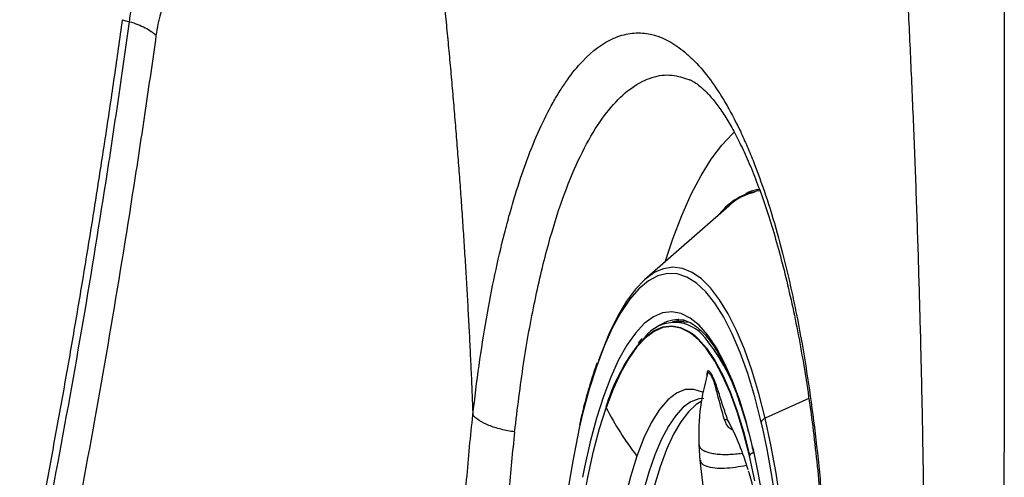
# Model space of a CAD drawing. Extents: x 527 to 612, y 789 to 934.
# Drawn here: x 601 to 606, y 844 to 846 of the extents above; entities that cross this region are included whole.
import ezdxf

# ---------------------------------------------------------------- set-up
doc = ezdxf.new("R2010")
doc.units = 0
doc.header["$MEASUREMENT"] = 0
doc.layers.add('1', color=4, linetype='Continuous')
doc.layers.add('GEOMETRY', color=4, linetype='Continuous', lineweight=25)

# ---------------------------------------------------------------- blocks, each defined once
blk = doc.blocks.new('2024 FLASH - FSH - LL')
at = {"layer": 'GEOMETRY'}
for p, q in [((74.511, 43.1085), (74.5474, 43.0982)), ((74.5474, 43.0982), (74.5474, 43.0982)), ((77.4178, 42.8013), (77.4211, 42.8005)), ((77.6228, 42.1523), (77.1914, 41.7737)), ((77.3939, 41.5579), (77.3451, 41.5579)), ((77.3669, 41.5697), (77.3637, 41.5698)), ((77.5201, 41.307), (77.5132, 41.3054)), ((78.034, 41.1649), (77.8102, 41.0629)), ((77.6174, 41.0551), (77.6198, 41.0508)), ((77.6245, 41.0416), (77.6174, 41.0551)), ((77.6236, 41.0411), (77.6243, 41.0399)), ((77.7974, 41.0099), (77.7896, 41.0435)), ((77.469, 40.927), (77.4754, 40.8467)), ((77.7452, 40.9083), (77.7506, 40.8845)), ((77.7514, 40.8933), (77.7458, 40.9174)), ((77.4752, 40.8477), (77.5813, 39.913))]:
    blk.add_line(p, q, dxfattribs=at)
at = {"layer": 'GEOMETRY', "flags": 128}
for points in [[(77.2961, 41.8656), (77.3361, 41.9844), (77.3823, 42.1042), (77.4307, 42.2126), (77.4812, 42.3091), (77.5334, 42.3932), (77.5872, 42.4645), (77.6423, 42.5226), (77.653, 42.5323)], [(77.8102, 41.0629), (77.7775, 41.1908), (77.7419, 41.309), (77.7037, 41.4168), (77.6632, 41.5136), (77.6206, 41.5987), (77.5761, 41.6714), (77.5301, 41.7315), (77.4829, 41.7784), (77.4348, 41.8119), (77.386, 41.8318), (77.3369, 41.8379), (77.2879, 41.8301), (77.2526, 41.8159)], [(77.7896, 41.0435), (77.7564, 41.1727), (77.7204, 41.2919), (77.6816, 41.4003), (77.6404, 41.4971), (77.597, 41.5817), (77.5518, 41.6535), (77.505, 41.712), (77.4571, 41.7568), (77.4082, 41.7876), (77.3588, 41.8043), (77.3091, 41.8065), (77.2596, 41.7945), (77.2105, 41.7682), (77.1622, 41.7278), (77.115, 41.6736), (77.0693, 41.606), (77.0253, 41.5254), (76.9834, 41.4324), (76.9438, 41.3276), (76.9068, 41.2118), (76.8727, 41.0857), (76.855, 41.0113)], [(77.2526, 41.8159), (77.2392, 41.8086), (77.1912, 41.7735), (77.1441, 41.725), (77.0983, 41.6633), (77.054, 41.589), (77.0116, 41.5026), (76.9714, 41.4044), (76.955, 41.3596)], [(77.7458, 40.9174), (77.7141, 41.0406), (77.6793, 41.1537), (77.6419, 41.2558), (77.6021, 41.3462), (77.5602, 41.424), (77.5165, 41.4888), (77.4714, 41.54), (77.4251, 41.5773), (77.3781, 41.6004), (77.3307, 41.6091), (77.2833, 41.6032), (77.2361, 41.583), (77.1897, 41.5485), (77.1443, 41.5), (77.1003, 41.4378), (77.058, 41.3625), (77.0178, 41.2745), (76.9799, 41.1747), (76.9446, 41.0637), (76.9122, 40.9423), (76.883, 40.8116), (76.8728, 40.7599)], [(77.152, 41.4336), (77.195, 41.4795), (77.2397, 41.5127), (77.285, 41.5322), (77.3307, 41.5378), (77.3763, 41.5295), (77.4216, 41.5073), (77.4448, 41.4903)], [(77.3328, 41.5574), (77.3746, 41.5685), (77.3939, 41.5698)], [(77.3939, 41.5579), (77.4215, 41.5554), (77.4283, 41.554)], [(77.4344, 41.4948), (77.4218, 41.5035), (77.3767, 41.5257), (77.3311, 41.534), (77.2856, 41.5284), (77.2403, 41.509), (77.1957, 41.4758), (77.1521, 41.4292), (77.1098, 41.3695), (77.0692, 41.2971), (77.0306, 41.2127), (76.9942, 41.1168)], [(77.7573, 40.7424), (77.7299, 40.8696), (77.6994, 40.988), (77.666, 41.0967), (77.6301, 41.1947), (77.5918, 41.2815), (77.5516, 41.3563), (77.5096, 41.4185), (77.4662, 41.4677), (77.4344, 41.4948)], [(77.4448, 41.4903), (77.4661, 41.4714), (77.5096, 41.4221), (77.5516, 41.3597), (77.592, 41.2848), (77.6303, 41.1978), (77.6663, 41.0996), (77.6997, 40.9907), (77.7303, 40.872)], [(77.4921, 41.1947), (77.4892, 41.1962), (77.4443, 41.2113), (77.3992, 41.21), (77.3544, 41.1922), (77.3104, 41.1581), (77.2676, 41.1081), (77.2266, 41.0427), (77.1877, 40.9627), (77.1514, 40.8689)], [(77.4956, 41.1651), (77.4697, 41.1628), (77.4293, 41.1478), (77.3896, 41.1192), (77.3508, 41.0773), (77.3134, 41.0224), (77.2777, 40.9551), (77.2441, 40.8759), (77.2128, 40.7857), (77.1841, 40.6853), (77.1584, 40.5757), (77.1359, 40.4578), (77.1167, 40.3329), (77.1011, 40.202), (77.0892, 40.0665), (77.0812, 39.9275), (77.077, 39.7865), (77.0768, 39.6448)], [(77.4822, 41.1494), (77.4565, 41.1336), (77.416, 41.0965), (77.3767, 41.0454), (77.3392, 40.9809), (77.3036, 40.9034), (77.2705, 40.8139), (77.2401, 40.7133), (77.2127, 40.6025), (77.1887, 40.4826), (77.1683, 40.3549), (77.1516, 40.2207), (77.1388, 40.0813), (77.1301, 39.9382), (77.1256, 39.7927), (77.1252, 39.6464)], [(77.064, 38.1289), (77.0615, 38.1338), (77.0233, 38.2206), (76.9874, 38.3187), (76.954, 38.4273), (76.9235, 38.5457), (76.896, 38.6729), (76.8719, 38.8081), (76.8512, 38.95), (76.8341, 39.0977), (76.8207, 39.2501), (76.8113, 39.4059), (76.8057, 39.5641), (76.8041, 39.7233), (76.8065, 39.8824), (76.8128, 40.0402), (76.823, 40.1955), (76.8371, 40.347), (76.8549, 40.4937), (76.8763, 40.6344), (76.9011, 40.768), (76.9292, 40.8936), (76.9603, 41.0101), (76.9942, 41.1168)], [(77.8894, 40.6302), (77.8663, 40.7817), (77.8399, 40.9263), (77.8102, 41.0629)], [(77.6803, 38.0115), (77.7084, 38.0877), (77.7453, 38.2035), (77.7794, 38.3296), (77.8104, 38.4652), (77.8382, 38.6092), (77.8624, 38.7607), (77.8829, 38.9187), (77.8996, 39.0821), (77.9125, 39.2498), (77.9213, 39.4205), (77.926, 39.5933), (77.9267, 39.7668), (77.9232, 39.9399), (77.9157, 40.1115), (77.9041, 40.2802), (77.8886, 40.4451), (77.8693, 40.6049), (77.8462, 40.7586), (77.8196, 40.9052), (77.7974, 41.0099)], [(77.6302, 38.1308), (77.6344, 38.1408), (77.6723, 38.2406), (77.7075, 38.3517), (77.7399, 38.473), (77.7691, 38.6037), (77.795, 38.7429), (77.8172, 38.8893), (77.8358, 39.042), (77.8504, 39.1998), (77.8611, 39.3614), (77.8677, 39.5257), (77.8702, 39.6914), (77.8685, 39.8571), (77.8627, 40.0218), (77.8528, 40.184), (77.8389, 40.3427), (77.8211, 40.4965), (77.7996, 40.6442), (77.7744, 40.7849), (77.7514, 40.8933)], [(77.7452, 40.9083), (77.7449, 40.9125), (77.7458, 40.9174)], [(77.1514, 40.8689), (77.1182, 40.7624), (77.0883, 40.6443), (77.0621, 40.5159), (77.0399, 40.3787), (77.022, 40.2341), (77.0084, 40.0838), (76.9995, 39.9293), (76.9952, 39.7724), (76.9956, 39.6147)]]:
    blk.add_lwpolyline(points, dxfattribs=at)
at = {"layer": 'GEOMETRY'}
for centre, radius, start, end in [((77.8257, 41.918), 0.3157, 97.7152, 142.2398), ((77.8273, 41.931), 0.3013, 103.3982, 132.7489), ((77.3454, 41.3606), 0.1938, 36.2598, 142.4396), ((77.3698, 41.3829), 0.1869, 91.8686, 126.6428), ((77.9381, 40.8384), 0.9861, 142.8647, 163.4212), ((76.7507, 40.8584), 0.9718, 16.1934, 39.399), ((77.0073, 41.1235), 0.0147, 194.7902, 207.081), ((78.3992, 41.8344), 1.5777, 207.0578, 217.7341), ((76.453, 40.4303), 1.3215, 16.1492, 28.0062), ((77.8235, 41.0281), 0.0372, 110.936, 155.6125), ((83.2136, 39.7053), 6.4913, 168.39272, 191.07267), ((77.751, 40.8611), 0.0234, 96.4206, 152.1564)]:
    blk.add_arc(centre, radius, start, end, dxfattribs=at)
for points, knots in [([(78.4063, 34.0972), (78.4114, 34.1615), (78.4216, 34.2903), (78.4363, 34.4837), (78.4505, 34.6777), (78.4642, 34.8722), (78.4774, 35.0673), (78.4901, 35.263), (78.5022, 35.4592), (78.5139, 35.656), (78.525, 35.8533), (78.5356, 36.0512), (78.5456, 36.2497), (78.5552, 36.4487), (78.5642, 36.6482), (78.5726, 36.8483), (78.5805, 37.049), (78.5878, 37.2502), (78.5946, 37.452), (78.6008, 37.6543), (78.6064, 37.8572), (78.6114, 38.0606), (78.6159, 38.2646), (78.6198, 38.4691), (78.6231, 38.6742), (78.6258, 38.8798), (78.628, 39.086), (78.6295, 39.2927), (78.6304, 39.5), (78.6307, 39.7594), (78.6299, 40.0701), (78.6271, 40.4314), (78.6224, 40.7911), (78.616, 41.1492), (78.6077, 41.5056), (78.5977, 41.8604), (78.5859, 42.2135), (78.5725, 42.565), (78.5573, 42.9149), (78.5405, 43.2631), (78.522, 43.6096), (78.5019, 43.9545), (78.4802, 44.2978), (78.457, 44.6394), (78.4322, 44.9794), (78.4144, 45.2054), (78.4056, 45.3182)], [0, 0, 0, 0, 0.017223, 0.034493, 0.051809, 0.069171, 0.08658, 0.104036, 0.121537, 0.139086, 0.156681, 0.174323, 0.192012, 0.209748, 0.227531, 0.245362, 0.263239, 0.281164, 0.299137, 0.317157, 0.335225, 0.35334, 0.371503, 0.389715, 0.407974, 0.426282, 0.444638, 0.463043, 0.481496, 0.499998, 0.532309, 0.564476, 0.5965, 0.62838, 0.660118, 0.691714, 0.72317, 0.754484, 0.785659, 0.816694, 0.84759, 0.878347, 0.908967, 0.939448, 0.969793, 1, 1, 1, 1]), ([(76.0854, 43.8967), (76.0901, 43.857), (76.0996, 43.7777), (76.1133, 43.6587), (76.1265, 43.5399), (76.1394, 43.4212), (76.1519, 43.3027), (76.1639, 43.1843), (76.1755, 43.0661), (76.1867, 42.948), (76.1975, 42.8301), (76.2078, 42.7124), (76.2178, 42.5947), (76.2273, 42.4773), (76.2364, 42.36), (76.2451, 42.2428), (76.2534, 42.1258), (76.2613, 42.009), (76.2688, 41.8923), (76.2759, 41.7758), (76.2826, 41.6595), (76.2889, 41.5433), (76.2948, 41.4273), (76.3003, 41.3115), (76.3054, 41.1959), (76.3085, 41.1188), (76.31, 41.0803)], [0, 0, 0, 0, 0.042457, 0.084844, 0.127161, 0.16941, 0.211589, 0.2537, 0.295741, 0.337714, 0.379619, 0.421455, 0.463222, 0.504922, 0.546553, 0.588116, 0.62961, 0.671037, 0.712395, 0.753686, 0.794908, 0.836062, 0.877149, 0.918167, 0.959117, 1, 1, 1, 1]), ([(79.0349, 43.8067), (79.0351, 43.7307), (79.0355, 43.5788), (79.036, 43.3509), (79.0365, 43.1231), (79.0368, 42.8952), (79.037, 42.6674), (79.0372, 42.4396), (79.0372, 42.2119), (79.0372, 41.9841), (79.037, 41.7564), (79.0368, 41.5287), (79.0365, 41.301), (79.0361, 41.0733), (79.0355, 40.8456), (79.0349, 40.618), (79.0342, 40.3904), (79.0333, 40.1628), (79.0322, 39.9352), (79.0318, 39.7835), (79.0316, 39.7077)], [0, 0, 0, 0, 0.0555968, 0.1111887, 0.1667757, 0.2223579, 0.2779353, 0.3335077, 0.3890754, 0.4446382, 0.5001961, 0.5557492, 0.6112975, 0.6668409, 0.7223795, 0.7779132, 0.8334422, 0.8889664, 0.9444858, 1, 1, 1, 1]), ([(74.5474, 43.0982), (74.551, 43.1243), (74.5553, 43.1498), (74.5653, 43.1988), (74.5709, 43.2221), (74.5893, 43.2887), (74.604, 43.3284), (74.6383, 43.3979), (74.6571, 43.4264), (74.6877, 43.4602), (74.6983, 43.47), (74.7203, 43.4862), (74.7316, 43.4926), (74.7431, 43.4973)], [0, 0, 0, 0, 0.125, 0.125, 0.25, 0.25, 0.5, 0.5, 0.75, 0.75, 0.875, 0.875, 1, 1, 1, 1]), ([(74.832, 43.3313), (74.8233, 43.3277), (74.8148, 43.3227), (74.7981, 43.3102), (74.7901, 43.3027), (74.767, 43.2768), (74.7528, 43.2551), (74.7268, 43.2024), (74.7157, 43.1723), (74.697, 43.105), (74.6894, 43.0676), (74.6838, 43.028)], [0, 0, 0, 0, 0.125, 0.125, 0.25, 0.25, 0.5, 0.5, 0.75, 0.75, 1, 1, 1, 1]), ([(74.511, 43.1085), (74.5041, 43.0596), (74.4903, 42.9619), (74.4692, 42.8154), (74.4477, 42.6689), (74.4257, 42.5223), (74.4033, 42.3758), (74.3805, 42.2293), (74.3573, 42.0828), (74.3336, 41.9363), (74.3095, 41.7898), (74.2849, 41.6433), (74.2599, 41.4968), (74.2345, 41.3503), (74.2086, 41.2039), (74.1822, 41.0575), (74.1554, 40.9111), (74.1281, 40.7647), (74.1004, 40.6183), (74.0721, 40.472), (74.0434, 40.3257), (74.0142, 40.1794), (73.9943, 40.0819), (73.9844, 40.0331)], [0, 0, 0, 0, 0.047619, 0.095238, 0.142857, 0.190476, 0.238096, 0.285715, 0.333334, 0.380953, 0.428572, 0.476191, 0.52381, 0.571429, 0.619048, 0.666667, 0.714286, 0.761905, 0.809524, 0.857143, 0.904762, 0.952381, 1, 1, 1, 1]), ([(74.0201, 40.0212), (74.0735, 40.277), (74.1238, 40.5332), (74.2203, 41.0457), (74.2663, 41.302), (74.3538, 41.815), (74.3954, 42.0715), (74.4548, 42.4565), (74.4741, 42.5848), (74.5116, 42.8414), (74.5299, 42.9698), (74.5474, 43.0982)], [0, 0, 0, 0, 0.25, 0.25, 0.5, 0.5, 0.75, 0.75, 0.875, 0.875, 1, 1, 1, 1]), ([(74.5474, 43.0982), (74.5625, 43.094), (74.5768, 43.0893), (74.6037, 43.079), (74.6164, 43.0734), (74.64, 43.0613), (74.6505, 43.055), (74.6644, 43.0451), (74.6687, 43.0418), (74.6768, 43.035), (74.6805, 43.0315), (74.6838, 43.028)], [0, 0, 0, 0, 0.25, 0.25, 0.5, 0.5, 0.75, 0.75, 0.875, 0.875, 1, 1, 1, 1]), ([(74.6838, 43.028), (74.666, 42.8995), (74.6474, 42.7711), (74.6094, 42.5143), (74.5899, 42.3858), (74.5299, 42.0004), (74.4881, 41.7434), (74.4003, 41.2293), (74.3542, 40.9723), (74.2578, 40.4584), (74.2076, 40.2014), (74.1544, 39.9447)], [0, 0, 0, 0, 0.125, 0.125, 0.25, 0.25, 0.5, 0.5, 0.75, 0.75, 1, 1, 1, 1]), ([(76.31, 41.0806), (76.3296, 41.2541), (76.3527, 41.4182), (76.4066, 41.7283), (76.4372, 41.8744), (76.4807, 42.0454), (76.4896, 42.0791), (76.508, 42.1451), (76.5175, 42.1773), (76.5463, 42.2712), (76.5663, 42.3305), (76.6287, 42.4985), (76.6733, 42.5973), (76.7332, 42.7042), (76.7454, 42.7247), (76.7701, 42.764), (76.7826, 42.7827), (76.8204, 42.8357), (76.846, 42.8671), (76.9242, 42.9497), (76.978, 42.9894), (77.0472, 43.0195), (77.0611, 43.0246), (77.0891, 43.0326), (77.1031, 43.0356), (77.1451, 43.0415), (77.173, 43.0414), (77.2567, 43.0292), (77.3123, 43.0054), (77.3813, 42.9553), (77.3951, 42.9443), (77.4225, 42.9203), (77.4361, 42.9073), (77.4764, 42.8657), (77.5028, 42.8343), (77.5805, 42.729), (77.6303, 42.6445), (77.69, 42.5202), (77.7018, 42.4944), (77.725, 42.4412), (77.7364, 42.4138), (77.7699, 42.3296), (77.7914, 42.2705), (77.8534, 42.0844), (77.8914, 41.9489), (77.9347, 41.7646), (77.9432, 41.7269), (77.9596, 41.6506), (77.9675, 41.612), (77.9905, 41.4947), (78.0047, 41.4147), (78.0444, 41.169), (78.0667, 40.9979), (78.0894, 40.7746), (78.0937, 40.7293), (78.1016, 40.6386), (78.1053, 40.5931), (78.1156, 40.4562), (78.1212, 40.3643), (78.1349, 40.0869), (78.1395, 39.8997), (78.1395, 39.6627), (78.1393, 39.615), (78.1381, 39.5202), (78.1373, 39.4731), (78.1339, 39.3321), (78.1305, 39.2388), (78.117, 38.9614), (78.1035, 38.7794), (78.0809, 38.5558), (78.0761, 38.5112), (78.066, 38.4232), (78.0607, 38.3798), (78.0439, 38.2508), (78.0317, 38.1669), (77.9922, 37.9211), (77.9618, 37.7652), (77.9185, 37.5805), (77.9096, 37.544), (77.8914, 37.4728), (77.882, 37.438), (77.8535, 37.3358), (77.8336, 37.2708), (77.7717, 37.0846), (77.7273, 36.9724), (77.6676, 36.8477), (77.6554, 36.8235), (77.6309, 36.7772), (77.6186, 36.755), (77.5812, 36.6912), (77.5557, 36.6523), (77.4781, 36.547), (77.4246, 36.4914), (77.3554, 36.4409), (77.3415, 36.4318), (77.3136, 36.4156), (77.2997, 36.4086), (77.2579, 36.3904), (77.23, 36.3823), (77.1464, 36.3699), (77.0906, 36.3774), (77.0212, 36.4072), (77.0073, 36.4142), (76.9798, 36.4301), (76.9662, 36.4391), (76.9257, 36.4688), (76.8992, 36.4924), (76.821, 36.5747), (76.7708, 36.6446), (76.7106, 36.7516), (76.6987, 36.774), (76.6754, 36.8202), (76.664, 36.8442), (76.6303, 36.9184), (76.6086, 36.9711), (76.5463, 37.1388), (76.508, 37.2632), (76.4641, 37.435), (76.4556, 37.4701), (76.4391, 37.5413), (76.4311, 37.5774), (76.4079, 37.6876), (76.3934, 37.7632), (76.3663, 37.9189), (76.3538, 37.9989), (76.3363, 38.1223), (76.3308, 38.164), (76.3227, 38.2274), (76.3188, 38.2593), (76.3144, 38.2969), (76.3122, 38.3158), (76.3113, 38.3239), (76.3107, 38.3293), (76.3104, 38.332), (76.3101, 38.3347)], [0, 0, 0, 0, 0.03125, 0.03125, 0.0625, 0.0625, 0.070313, 0.070313, 0.078125, 0.078125, 0.09375, 0.09375, 0.125, 0.125, 0.132813, 0.132813, 0.140625, 0.140625, 0.15625, 0.15625, 0.1875, 0.1875, 0.195313, 0.195313, 0.203125, 0.203125, 0.21875, 0.21875, 0.25, 0.25, 0.257813, 0.257813, 0.265625, 0.265625, 0.28125, 0.28125, 0.3125, 0.3125, 0.320313, 0.320313, 0.328125, 0.328125, 0.34375, 0.34375, 0.375, 0.375, 0.382813, 0.382813, 0.390625, 0.390625, 0.40625, 0.40625, 0.4375, 0.4375, 0.445313, 0.445313, 0.453125, 0.453125, 0.46875, 0.46875, 0.5, 0.5, 0.507813, 0.507813, 0.515625, 0.515625, 0.53125, 0.53125, 0.5625, 0.5625, 0.570313, 0.570313, 0.578125, 0.578125, 0.59375, 0.59375, 0.625, 0.625, 0.632813, 0.632813, 0.640625, 0.640625, 0.65625, 0.65625, 0.6875, 0.6875, 0.695313, 0.695313, 0.703125, 0.703125, 0.71875, 0.71875, 0.75, 0.75, 0.757813, 0.757813, 0.765625, 0.765625, 0.78125, 0.78125, 0.8125, 0.8125, 0.820313, 0.820313, 0.828125, 0.828125, 0.84375, 0.84375, 0.875, 0.875, 0.882813, 0.882813, 0.890625, 0.890625, 0.90625, 0.90625, 0.9375, 0.9375, 0.945313, 0.945313, 0.953125, 0.953125, 0.96875, 0.96875, 0.984375, 0.984375, 0.992188, 0.992188, 0.996094, 0.998047, 0.999023, 0.999512, 0.999512, 1, 1, 1, 1]), ([(76.5243, 40.9933), (76.5388, 41.1116), (76.5678, 41.3487), (76.6269, 41.6725), (76.6942, 41.9553), (76.7694, 42.1934), (76.8496, 42.3905), (76.9369, 42.5533), (77.0303, 42.6788), (77.1281, 42.7676), (77.2293, 42.8177), (77.3265, 42.8315), (77.3893, 42.8107), (77.4178, 42.8013)], [0, 0, 0, 0, 0.101192, 0.202794, 0.303976, 0.393333, 0.48298, 0.572335, 0.660776, 0.7495, 0.837944, 0.926539, 1, 1, 1, 1]), ([(77.4212, 42.8008), (77.4224, 42.8004), (77.4287, 42.7984), (77.4465, 42.7889), (77.475, 42.7687), (77.5092, 42.7375), (77.5473, 42.6942), (77.5871, 42.6401), (77.6283, 42.5742), (77.6703, 42.497), (77.7129, 42.4074), (77.7557, 42.3056), (77.7979, 42.1918), (77.8391, 42.0668), (77.8788, 41.9314), (77.9164, 41.7863), (77.9517, 41.6326), (77.9842, 41.4715), (78.0136, 41.304), (78.0398, 41.1313), (78.0626, 40.9542), (78.0823, 40.7722), (78.0988, 40.5852), (78.1123, 40.393), (78.1224, 40.1967), (78.1292, 39.9974), (78.1325, 39.7963), (78.1324, 39.5945), (78.1287, 39.3932), (78.1215, 39.1935), (78.1109, 38.9966), (78.0969, 38.8035), (78.0837, 38.6578), (78.0751, 38.5769), (78.0731, 38.5576)], [0, 0, 0, 0, 0.007302, 0.038323, 0.067924, 0.09924, 0.129897, 0.160374, 0.19031, 0.220722, 0.25193, 0.283853, 0.316388, 0.34941, 0.382791, 0.4164, 0.450112, 0.483786, 0.517315, 0.550619, 0.583663, 0.61649, 0.649794, 0.683397, 0.717251, 0.751299, 0.78548, 0.819726, 0.853957, 0.888102, 0.922107, 0.955926, 0.989526, 1, 1, 1, 1]), ([(77.7806, 42.2362), (77.7757, 42.2357), (77.7523, 42.2334), (77.7288, 42.2258), (77.7112, 42.2156), (77.7108, 42.2154)], [0, 0, 0, 0, 0.206654, 0.98364, 1, 1, 1, 1]), ([(77.3662, 41.5684), (77.3715, 41.5686), (77.3879, 41.5692), (77.4157, 41.5596), (77.4516, 41.5392), (77.4888, 41.5066), (77.527, 41.4615), (77.5647, 41.405), (77.6015, 41.3373), (77.637, 41.2584), (77.6697, 41.1736), (77.6894, 41.1106), (77.6986, 41.0812)], [0, 0, 0, 0, 0.052188, 0.161012, 0.264038, 0.373258, 0.479868, 0.585999, 0.692283, 0.799023, 0.906238, 1, 1, 1, 1]), ([(77.1791, 41.4728), (77.1777, 41.4715), (77.1703, 41.4648), (77.1633, 41.4551), (77.1576, 41.4473)], [0, 0, 0, 0, 0.191858, 1, 1, 1, 1]), ([(76.9473, 41.3483), (76.9362, 41.3158), (76.9132, 41.2479), (76.883, 41.1407), (76.8649, 41.0635), (76.8567, 41.0287)], [0, 0, 0, 0, 0.334116, 0.6994101, 1, 1, 1, 1]), ([(77.5141, 41.2914), (77.4997, 41.2354), (77.4689, 41.1154), (77.4691, 40.991), (77.4691, 40.9247)], [0, 0, 0, 0, 0.466807, 1, 1, 1, 1]), ([(77.5132, 41.3054), (77.512, 41.3015), (77.5101, 41.2949), (77.5108, 41.2825), (77.5111, 41.2774)], [0, 0, 0, 0, 0.5855006, 1, 1, 1, 1]), ([(77.6016, 41.0543), (77.589, 41.0981), (77.5734, 41.1526), (77.5567, 41.2196), (77.5491, 41.2459), (77.5425, 41.2636), (77.5357, 41.2783), (77.5277, 41.2903), (77.5204, 41.2984), (77.5159, 41.2981), (77.5136, 41.2963), (77.5131, 41.2926), (77.5129, 41.2916)], [0, 0, 0, 0, 0.400414, 0.498372, 0.594378, 0.642053, 0.69012, 0.78815, 0.886137, 0.93421, 0.981894, 1, 1, 1, 1]), ([(77.6174, 41.0551), (77.6092, 41.079), (77.5927, 41.1274), (77.573, 41.1909), (77.5564, 41.2411), (77.5433, 41.2747), (77.5308, 41.2969), (77.5237, 41.3036), (77.5201, 41.307)], [0, 0, 0, 0, 0.24063, 0.488636, 0.612334, 0.736684, 0.864362, 1, 1, 1, 1]), ([(76.3101, 38.3353), (76.298, 38.4438), (76.2874, 38.5539), (76.2692, 38.7768), (76.2616, 38.8896), (76.2494, 39.1181), (76.2447, 39.2338), (76.24, 39.4094), (76.2388, 39.4683), (76.2377, 39.5572), (76.2374, 39.5869), (76.237, 39.6462), (76.2368, 39.6758), (76.2368, 39.8234), (76.2384, 39.9408), (76.2445, 40.174), (76.249, 40.2899), (76.2582, 40.4625), (76.2616, 40.5199), (76.2693, 40.6342), (76.2735, 40.6913), (76.2873, 40.8607), (76.2979, 40.9715), (76.3101, 41.08)], [0, 0, 0, 0, 0.125, 0.125, 0.25, 0.25, 0.375, 0.375, 0.4375, 0.4375, 0.46875, 0.46875, 0.5, 0.5, 0.625, 0.625, 0.75, 0.75, 0.8125, 0.8125, 0.875, 0.875, 1, 1, 1, 1]), ([(76.5242, 40.9933), (76.5004, 40.9964), (76.4769, 41.0008), (76.4324, 41.0119), (76.4114, 41.0187), (76.3736, 41.034), (76.3569, 41.0425), (76.329, 41.0606), (76.3179, 41.0703), (76.3101, 41.08)], [0, 0, 0, 0, 0.25, 0.25, 0.5, 0.5, 0.75, 0.75, 1, 1, 1, 1]), ([(77.6986, 41.0812), (77.7, 41.077), (77.7121, 41.0397), (77.7276, 40.9812), (77.7411, 40.9256), (77.7452, 40.9083)], [0, 0, 0, 0, 0.081343, 0.714895, 1, 1, 1, 1]), ([(77.6174, 41.0551), (77.6169, 41.0555), (77.6159, 41.0562), (77.6123, 41.0564), (77.6075, 41.0558), (77.6036, 41.0548), (77.6016, 41.0543)], [0, 0, 0, 0, 0.2305072, 0.4814061, 0.7422855, 1, 1, 1, 1]), ([(77.6412, 41.0032), (77.6383, 41.0047), (77.6272, 41.0107), (77.6125, 41.0283), (77.6053, 41.0456), (77.6016, 41.0543)], [0, 0, 0, 0, 0.148244, 0.568929, 1, 1, 1, 1]), ([(76.5242, 40.9933), (76.513, 40.8917), (76.5031, 40.7879), (76.4903, 40.6292), (76.4864, 40.5757), (76.4792, 40.4686), (76.4761, 40.4149), (76.4675, 40.2531), (76.4633, 40.1446), (76.4576, 39.9261), (76.4562, 39.8161), (76.4562, 39.6778), (76.4563, 39.65), (76.4567, 39.5945), (76.457, 39.5666), (76.4581, 39.4834), (76.4592, 39.4282), (76.4636, 39.2637), (76.4679, 39.1553), (76.4792, 38.9412), (76.4863, 38.8355), (76.5032, 38.6267), (76.513, 38.5236), (76.5243, 38.422)], [0, 0, 0, 0, 0.125, 0.125, 0.1875, 0.1875, 0.25, 0.25, 0.375, 0.375, 0.5, 0.5, 0.53125, 0.53125, 0.5625, 0.5625, 0.625, 0.625, 0.75, 0.75, 0.875, 0.875, 1, 1, 1, 1]), ([(77.4715, 40.9272), (77.4719, 40.9223), (77.4727, 40.9102), (77.4933, 40.8963), (77.5209, 40.8864), (77.5485, 40.8808), (77.5825, 40.8776), (77.6321, 40.8768), (77.6692, 40.8809), (77.6932, 40.8836)], [0, 0, 0, 0, 0.127063, 0.316353, 0.413871, 0.517209, 0.631439, 0.762452, 1, 1, 1, 1]), ([(77.478, 40.8481), (77.4782, 40.8437), (77.4787, 40.832), (77.5039, 40.8163), (77.5486, 40.807), (77.603, 40.8067), (77.6572, 40.8116), (77.6941, 40.8184), (77.7122, 40.8217)], [0, 0, 0, 0, 0.106577, 0.28798, 0.482107, 0.635225, 0.821581, 1, 1, 1, 1]), ([(77.7235, 40.7937), (77.7243, 40.7912), (77.7283, 40.7785), (77.7376, 40.7445), (77.7506, 40.6913), (77.7648, 40.6255), (77.7792, 40.5486), (77.7933, 40.4609), (77.8065, 40.3634), (77.8184, 40.2571), (77.8284, 40.1434), (77.8363, 40.0237), (77.8417, 39.8994), (77.8444, 39.7723), (77.8445, 39.644), (77.8417, 39.5161), (77.8362, 39.3904), (77.8282, 39.2686), (77.8178, 39.1523), (77.8055, 39.0432), (77.7916, 38.9426), (77.7767, 38.8522), (77.7614, 38.7727), (77.7465, 38.7064), (77.7353, 38.6618), (77.73, 38.6439), (77.7287, 38.6394)], [0, 0, 0, 0, 0.0088603, 0.0451788, 0.083078, 0.122607, 0.1637341, 0.2063628, 0.2503498, 0.2955218, 0.3416906, 0.388663, 0.4362473, 0.4842567, 0.5325091, 0.5808266, 0.6289741, 0.6767736, 0.7240441, 0.7706013, 0.8162591, 0.8608348, 0.9041596, 0.9460951, 0.9865559, 1, 1, 1, 1])]:
    blk.add_open_spline(points, degree=3, knots=knots, dxfattribs=at)

msp = doc.modelspace()

# ---------------------------------------------------------------- block references
at = {"layer": '1'}
msp.add_blockref('2024 FLASH - FSH - LL', (527.4043, 803.3856), dxfattribs=at)

doc.saveas('drawing.dxf')
